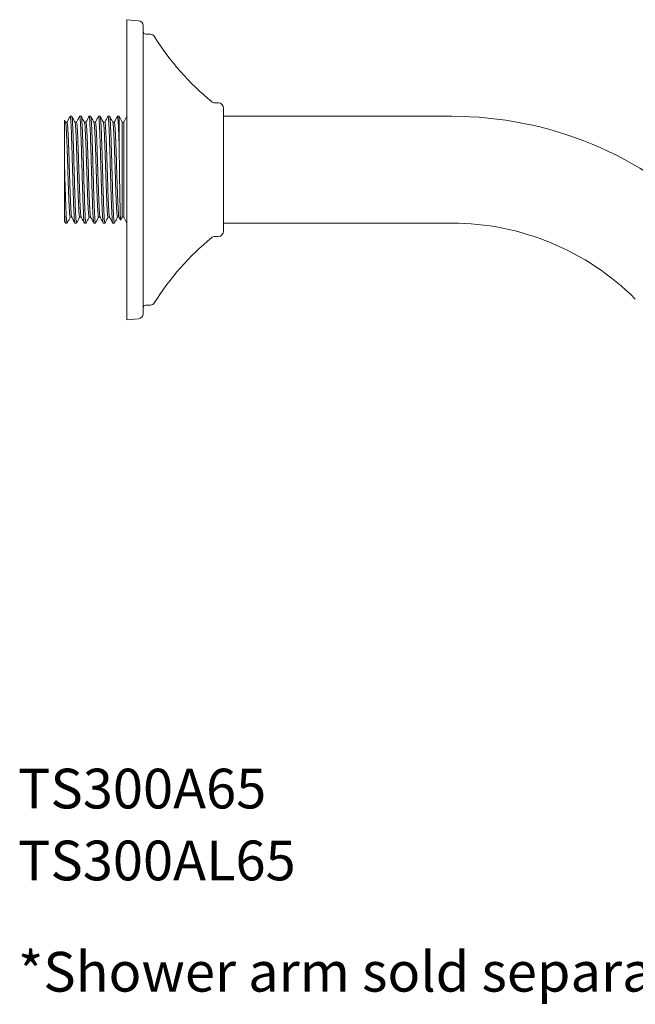
# Model space of a CAD drawing. Units: inches. Extents: x 147.7 to 168.4, y 93.6 to 109.5.
# Drawn here: x 147.7 to 152.4, y 93.6 to 101 of the extents above; entities that cross this region are included whole.
import ezdxf

# ---------------------------------------------------------------- set-up
doc = ezdxf.new("R2010")
doc.units = ezdxf.units.IN
doc.header["$MEASUREMENT"] = 0
doc.styles.get("Standard").update_dxf_attribs({"font": 'ARIAL.TTF'})

msp = doc.modelspace()

# ---------------------------------------------------------------- linework, layer by layer
at = {"color": 7, "linetype": 'Continuous', "lineweight": 15}
for p, q in [((148.6169, 100.977), (148.5307, 100.9846)), ((148.5307, 100.9846), (148.5307, 99.8522)), ((148.7073, 100.8744), (148.6724, 100.8753)), ((149.2207, 100.3564), (149.1936, 100.3571)), ((148.0672, 100.2095), (148.0584, 100.2263)), ((148.0784, 100.2101), (148.0669, 100.2101)), ((148.1015, 100.2535), (148.1021, 100.2557)), ((148.1142, 100.2557), (148.1021, 100.2557)), ((148.1498, 100.2101), (148.1383, 100.2101)), ((148.1729, 100.2533), (148.1736, 100.2557)), ((148.1856, 100.2557), (148.1736, 100.2557)), ((148.2212, 100.2101), (148.2097, 100.2101)), ((148.2443, 100.2534), (148.245, 100.2557)), ((148.257, 100.2557), (148.245, 100.2557)), ((148.2926, 100.2101), (148.2812, 100.2101)), ((148.3158, 100.2534), (148.3164, 100.2557)), ((148.3285, 100.2557), (148.3164, 100.2557)), ((148.364, 100.2101), (148.3526, 100.2101)), ((148.3872, 100.2535), (148.3878, 100.2557)), ((148.3999, 100.2557), (148.3878, 100.2557)), ((148.4355, 100.2101), (148.424, 100.2101)), ((148.4713, 100.2557), (148.4592, 100.2557)), ((148.4951, 100.2101), (148.4713, 100.2557)), ((148.4951, 100.2101), (148.4951, 99.4943)), ((148.5069, 100.2101), (148.4951, 100.2101)), ((148.5307, 100.2557), (148.5069, 100.2101)), ((148.5069, 100.2101), (148.5069, 99.4943)), ((150.9826, 100.2557), (149.259, 100.2557)), ((148.0582, 99.9379), (148.0582, 99.5498)), ((148.5307, 99.8522), (148.5307, 98.7198)), ((148.0656, 99.4498), (148.0582, 99.4639)), ((148.1023, 99.4943), (148.1137, 99.4943)), ((148.1737, 99.4943), (148.1852, 99.4943)), ((148.2451, 99.4943), (148.2566, 99.4943)), ((148.3165, 99.4943), (148.328, 99.4943)), ((148.3879, 99.4943), (148.3994, 99.4943)), ((148.4594, 99.4943), (148.4708, 99.4943)), ((148.4705, 99.4948), (148.4823, 99.4723)), ((148.4836, 99.4722), (148.4951, 99.4943)), ((148.4951, 99.4943), (148.5069, 99.4943)), ((148.5069, 99.4943), (148.5307, 99.4486)), ((148.0656, 99.4498), (148.0664, 99.4506)), ((148.0664, 99.4486), (148.0785, 99.4486)), ((148.1379, 99.4486), (148.1499, 99.4486)), ((148.1506, 99.451), (148.1499, 99.4486)), ((148.2093, 99.4486), (148.2213, 99.4486)), ((148.222, 99.4509), (148.2213, 99.4486)), ((148.2807, 99.4486), (148.2928, 99.4486)), ((148.2934, 99.4507), (148.2928, 99.4486)), ((148.3521, 99.4486), (148.3642, 99.4486)), ((148.3649, 99.451), (148.3642, 99.4486)), ((148.4235, 99.4486), (148.4356, 99.4486)), ((148.4362, 99.4508), (148.4356, 99.4486)), ((149.259, 99.4486), (150.9826, 99.4486)), ((149.1936, 99.3472), (149.2207, 99.3479)), ((148.6724, 98.8291), (148.7073, 98.83)), ((148.5307, 98.7198), (148.6169, 98.7273))]:
    msp.add_line(p, q, dxfattribs=at)
at = {"color": 7, "linetype": 'Continuous', "lineweight": 15, "flags": 128}
msp.add_lwpolyline([(148.4713, 100.2557), (148.4713, 100.2529), (148.4713, 100.2446), (148.4713, 100.2308), (148.4713, 100.2117), (148.4713, 100.1876), (148.4713, 100.1589), (148.4713, 100.126), (148.4713, 100.0892), (148.4713, 100.0491)], dxfattribs=at)
at = {"color": 7, "linetype": 'Continuous', "lineweight": 15}
for centre, radius, start, end in [((148.6135, 100.9378), 0.0394, 3.10116, 85), ((148.3776, 100.925), 0.2756, 0, 3.10116), ((148.6729, 100.895), 0.0197, 180, 268.5), ((148.7063, 100.835), 0.0394, 31.75341, 88.49996), ((150.4136, 101.8917), 1.9685, 211.75394, 230.81204), ((149.1946, 100.3965), 0.0394, 230.81204, 268.5), ((149.2196, 100.3171), 0.0394, 0, 88.5), ((150.9826, 97.49), 2.7657, 45, 90), ((149.2196, 99.3873), 0.0394, 271.5, 0), ((150.9826, 97.49), 1.9587, 45, 90), ((150.4136, 97.8126), 1.9685, 129.18796, 148.24606), ((149.1946, 99.3079), 0.0394, 91.5, 129.18796), ((148.6729, 98.8094), 0.0197, 91.5, 180), ((148.7063, 98.8693), 0.0394, 271.50004, 328.24659), ((148.6135, 98.7666), 0.0394, 275, 356.89884), ((148.3776, 98.7793), 0.2756, 356.89884, 0)]:
    msp.add_arc(centre, radius, start, end, dxfattribs=at)
for points, knots in [([(148.6532, 100.9225), (148.6532, 100.9217), (148.6532, 100.9199), (148.6532, 100.9057), (148.6532, 100.8825), (148.6532, 100.8484), (148.6532, 100.8042), (148.6532, 100.7492), (148.6532, 100.6844), (148.6532, 100.6104), (148.6532, 100.5283), (148.6532, 100.4492), (148.6532, 100.3767), (148.6532, 100.3126), (148.6532, 100.2368), (148.6532, 100.1484), (148.6532, 100.0492), (148.6532, 99.9501), (148.6532, 99.8848), (148.6532, 99.8522)], [0, 0, 0, 0, 0.058246, 0.116493, 0.17823, 0.23998, 0.304291, 0.368614, 0.434293, 0.499985, 0.565664, 0.631356, 0.674271, 0.717094, 0.76002, 0.821757, 0.883507, 0.941747, 1, 1, 1, 1]), ([(149.259, 99.8522), (149.259, 99.8711), (149.259, 99.9095), (149.259, 99.967), (149.259, 100.0196), (149.259, 100.0664), (149.259, 100.1073), (149.259, 100.1458), (149.259, 100.1815), (149.259, 100.2137), (149.259, 100.2418), (149.259, 100.2657), (149.259, 100.287), (149.259, 100.3039), (149.259, 100.315), (149.259, 100.3164), (149.259, 100.3171)], [0, 0, 0, 0, 0.077649, 0.157679, 0.239951, 0.304293, 0.368607, 0.434318, 0.5, 0.565711, 0.631393, 0.695735, 0.760049, 0.842346, 0.922383, 1, 1, 1, 1]), ([(148.0582, 99.9379), (148.0582, 99.9543), (148.0582, 99.9875), (148.0582, 100.0382), (148.0582, 100.0891), (148.0582, 100.1363), (148.0582, 100.1752), (148.0582, 100.204), (148.0582, 100.2211), (148.0582, 100.2282), (148.0582, 100.2264), (148.0582, 100.2262)], [0, 0, 0, 0, 0.101943, 0.205636, 0.334803, 0.467719, 0.596621, 0.7294, 0.855943, 0.986302, 1, 1, 1, 1]), ([(148.1023, 99.4954), (148.1016, 99.4961), (148.1001, 99.4975), (148.0978, 99.5192), (148.0954, 99.5556), (148.093, 99.6058), (148.0905, 99.667), (148.0881, 99.7366), (148.0857, 99.8115), (148.0833, 99.8882), (148.0809, 99.9632), (148.0784, 100.0333), (148.076, 100.0951), (148.0736, 100.1461), (148.0712, 100.1831), (148.069, 100.2047), (148.0677, 100.2068), (148.0672, 100.2076)], [0, 0, 0, 0, 0.0580689, 0.1271647, 0.1962605, 0.2653564, 0.3344522, 0.403548, 0.4726439, 0.5417397, 0.6108355, 0.6799314, 0.7490272, 0.818123, 0.8872189, 0.9563147, 1, 1, 1, 1]), ([(148.1017, 100.2554), (148.0977, 100.2477), (148.0897, 100.2324), (148.0817, 100.217), (148.0777, 100.2094)], [0, 0, 0, 0, 0.50004, 1, 1, 1, 1]), ([(148.1134, 99.497), (148.1129, 99.4976), (148.1117, 99.4991), (148.1096, 99.5194), (148.1072, 99.5555), (148.1048, 99.6058), (148.1024, 99.667), (148.0999, 99.7366), (148.0975, 99.8115), (148.0951, 99.8882), (148.0927, 99.9632), (148.0902, 100.0333), (148.0878, 100.0951), (148.0854, 100.1461), (148.083, 100.1833), (148.0806, 100.2063), (148.0791, 100.2084), (148.0784, 100.2093)], [0, 0, 0, 0, 0.037928, 0.107132, 0.176336, 0.245539, 0.314743, 0.383947, 0.453151, 0.522355, 0.591559, 0.660763, 0.729967, 0.799171, 0.868374, 0.937578, 1, 1, 1, 1]), ([(148.1021, 100.2557), (148.1036, 100.2557), (148.1051, 100.2452), (148.1081, 100.2048), (148.1096, 100.1749), (148.1126, 100.1002), (148.1141, 100.0554), (148.117, 99.9578), (148.1185, 99.905), (148.1215, 99.7994), (148.123, 99.7466), (148.126, 99.6489), (148.1274, 99.6042), (148.1304, 99.5295), (148.1319, 99.4996), (148.1349, 99.4591), (148.1364, 99.4486), (148.1379, 99.4486)], [0, 0, 0, 0, 0.125, 0.125, 0.25, 0.25, 0.375, 0.375, 0.5, 0.5, 0.625, 0.625, 0.75, 0.75, 0.875, 0.875, 1, 1, 1, 1]), ([(148.1386, 100.2095), (148.1346, 100.2172), (148.1266, 100.2325), (148.1186, 100.2478), (148.1146, 100.2555)], [0, 0, 0, 0, 0.499961, 1, 1, 1, 1]), ([(148.1499, 99.4486), (148.1492, 99.4501), (148.1477, 99.4531), (148.1455, 99.4771), (148.1432, 99.5144), (148.141, 99.565), (148.1388, 99.6265), (148.1365, 99.6968), (148.1343, 99.7729), (148.1321, 99.8522), (148.1298, 99.9314), (148.1276, 100.0076), (148.1254, 100.0778), (148.1231, 100.1393), (148.1209, 100.19), (148.1187, 100.2271), (148.1166, 100.2497), (148.1153, 100.2525), (148.1148, 100.2538)], [0, 0, 0, 0, 0.0635, 0.126999, 0.190499, 0.253999, 0.317499, 0.380998, 0.444498, 0.507998, 0.571498, 0.634997, 0.698497, 0.761997, 0.825497, 0.888996, 0.952496, 1, 1, 1, 1]), ([(148.1737, 99.4961), (148.1734, 99.4956), (148.1724, 99.4936), (148.1705, 99.5066), (148.1681, 99.5347), (148.1656, 99.5784), (148.1632, 99.6341), (148.1608, 99.6998), (148.1584, 99.7724), (148.1559, 99.8486), (148.1535, 99.9249), (148.1511, 99.9979), (148.1487, 100.0644), (148.1463, 100.1212), (148.1438, 100.1662), (148.1414, 100.1955), (148.1397, 100.2094), (148.1387, 100.2085), (148.1386, 100.2084)], [0, 0, 0, 0, 0.022358, 0.091427, 0.160495, 0.229564, 0.298633, 0.367701, 0.43677, 0.505839, 0.574907, 0.643976, 0.713045, 0.782113, 0.851182, 0.920251, 0.989319, 1, 1, 1, 1]), ([(148.173, 100.2553), (148.169, 100.2476), (148.1612, 100.2325), (148.1533, 100.2174), (148.1495, 100.2101)], [0, 0, 0, 0, 0.509113, 1, 1, 1, 1]), ([(148.1855, 99.4961), (148.1852, 99.4956), (148.1842, 99.4936), (148.1823, 99.5066), (148.1799, 99.5347), (148.1774, 99.5784), (148.175, 99.6341), (148.1726, 99.6998), (148.1702, 99.7724), (148.1678, 99.8486), (148.1653, 99.9249), (148.1629, 99.998), (148.1605, 100.0644), (148.1581, 100.1212), (148.1556, 100.1661), (148.1532, 100.1958), (148.1513, 100.2102), (148.1501, 100.2086), (148.1498, 100.2081)], [0, 0, 0, 0, 0.021935, 0.08977, 0.157605, 0.22544, 0.293275, 0.36111, 0.428945, 0.49678, 0.564615, 0.63245, 0.700285, 0.76812, 0.835956, 0.903791, 0.971626, 1, 1, 1, 1]), ([(148.1736, 100.2557), (148.1751, 100.2557), (148.1765, 100.2452), (148.1795, 100.2048), (148.181, 100.1749), (148.184, 100.1002), (148.1855, 100.0554), (148.1884, 99.9578), (148.1899, 99.905), (148.1929, 99.7994), (148.1944, 99.7466), (148.1974, 99.6489), (148.1989, 99.6042), (148.2018, 99.5295), (148.2033, 99.4996), (148.2063, 99.4591), (148.2078, 99.4486), (148.2093, 99.4486)], [0, 0, 0, 0, 0.125, 0.125, 0.25, 0.25, 0.375, 0.375, 0.5, 0.5, 0.625, 0.625, 0.75, 0.75, 0.875, 0.875, 1, 1, 1, 1]), ([(148.21, 100.2095), (148.206, 100.2171), (148.198, 100.2325), (148.19, 100.2478), (148.186, 100.2555)], [0, 0, 0, 0, 0.4999587, 1, 1, 1, 1]), ([(148.2213, 99.4486), (148.2206, 99.4501), (148.2191, 99.4531), (148.2169, 99.4771), (148.2146, 99.5144), (148.2124, 99.565), (148.2102, 99.6265), (148.2079, 99.6968), (148.2057, 99.7729), (148.2035, 99.8522), (148.2012, 99.9314), (148.199, 100.0076), (148.1968, 100.0778), (148.1946, 100.1393), (148.1923, 100.19), (148.1901, 100.2271), (148.188, 100.2496), (148.1867, 100.2525), (148.1862, 100.2537)], [0, 0, 0, 0, 0.063517, 0.127033, 0.19055, 0.254066, 0.317583, 0.381099, 0.444616, 0.508132, 0.571649, 0.635165, 0.698682, 0.762198, 0.825715, 0.889231, 0.952748, 1, 1, 1, 1]), ([(148.2451, 99.4956), (148.2445, 99.4961), (148.243, 99.4972), (148.2407, 99.5183), (148.2383, 99.5541), (148.2359, 99.6039), (148.2335, 99.6648), (148.231, 99.7342), (148.2286, 99.809), (148.2262, 99.8857), (148.2238, 99.9608), (148.2214, 100.0311), (148.2189, 100.0932), (148.2165, 100.1446), (148.2141, 100.1822), (148.2119, 100.2043), (148.2106, 100.2067), (148.21, 100.2077)], [0, 0, 0, 0, 0.055794, 0.124878, 0.193963, 0.263047, 0.332132, 0.401216, 0.470301, 0.539385, 0.60847, 0.677554, 0.746639, 0.815723, 0.884808, 0.953892, 1, 1, 1, 1]), ([(148.2445, 100.2553), (148.2405, 100.2476), (148.2326, 100.2325), (148.2247, 100.2175), (148.2209, 100.2101)], [0, 0, 0, 0, 0.508581, 1, 1, 1, 1]), ([(148.2562, 99.497), (148.2558, 99.4975), (148.2546, 99.4988), (148.2525, 99.5185), (148.2501, 99.5541), (148.2477, 99.604), (148.2453, 99.6648), (148.2429, 99.7342), (148.2404, 99.809), (148.238, 99.8857), (148.2356, 99.9608), (148.2332, 100.0311), (148.2307, 100.0933), (148.2283, 100.1446), (148.2259, 100.1823), (148.2235, 100.206), (148.222, 100.2084), (148.2212, 100.2096)], [0, 0, 0, 0, 0.035962, 0.105144, 0.174326, 0.243509, 0.312691, 0.381873, 0.451056, 0.520238, 0.58942, 0.658603, 0.727785, 0.796967, 0.866149, 0.935332, 1, 1, 1, 1]), ([(148.245, 100.2557), (148.2465, 100.2557), (148.248, 100.2452), (148.2509, 100.2048), (148.2524, 100.1749), (148.2554, 100.1002), (148.2569, 100.0554), (148.2599, 99.9578), (148.2613, 99.905), (148.2643, 99.7994), (148.2658, 99.7466), (148.2688, 99.6489), (148.2703, 99.6042), (148.2733, 99.5295), (148.2747, 99.4996), (148.2777, 99.4591), (148.2792, 99.4486), (148.2807, 99.4486)], [0, 0, 0, 0, 0.125, 0.125, 0.25, 0.25, 0.375, 0.375, 0.5, 0.5, 0.625, 0.625, 0.75, 0.75, 0.875, 0.875, 1, 1, 1, 1]), ([(148.2928, 99.4486), (148.2913, 99.4486), (148.2898, 99.4591), (148.2868, 99.4996), (148.2853, 99.5295), (148.2823, 99.6042), (148.2808, 99.6489), (148.2779, 99.7466), (148.2764, 99.7994), (148.2734, 99.905), (148.2719, 99.9578), (148.2689, 100.0554), (148.2675, 100.1002), (148.2645, 100.1749), (148.263, 100.2048), (148.26, 100.2452), (148.2585, 100.2557), (148.257, 100.2557)], [0, 0, 0, 0, 0.125, 0.125, 0.25, 0.25, 0.375, 0.375, 0.5, 0.5, 0.625, 0.625, 0.75, 0.75, 0.875, 0.875, 1, 1, 1, 1]), ([(148.2814, 100.2095), (148.2774, 100.2172), (148.2694, 100.2325), (148.2615, 100.2478), (148.2575, 100.2555)], [0, 0, 0, 0, 0.499965, 1, 1, 1, 1]), ([(148.3165, 99.496), (148.3163, 99.4955), (148.3152, 99.4933), (148.3134, 99.5059), (148.311, 99.5335), (148.3086, 99.5767), (148.3061, 99.6321), (148.3037, 99.6975), (148.3013, 99.7699), (148.2989, 99.846), (148.2964, 99.9224), (148.294, 99.9956), (148.2916, 100.0624), (148.2892, 100.1195), (148.2868, 100.1649), (148.2843, 100.1948), (148.2826, 100.2091), (148.2816, 100.2084), (148.2814, 100.2083)], [0, 0, 0, 0, 0.020098, 0.089153, 0.158209, 0.227264, 0.296319, 0.365374, 0.43443, 0.503485, 0.57254, 0.641596, 0.710651, 0.779706, 0.848761, 0.917817, 0.986872, 1, 1, 1, 1]), ([(148.3159, 100.2554), (148.3119, 100.2477), (148.3039, 100.2323), (148.2959, 100.217), (148.2919, 100.2093)], [0, 0, 0, 0, 0.500033, 1, 1, 1, 1]), ([(148.3283, 99.496), (148.3281, 99.4955), (148.3271, 99.4933), (148.3252, 99.5059), (148.3228, 99.5335), (148.3204, 99.5767), (148.3179, 99.6321), (148.3155, 99.6975), (148.3131, 99.7699), (148.3107, 99.846), (148.3083, 99.9224), (148.3058, 99.9956), (148.3034, 100.0624), (148.301, 100.1195), (148.2986, 100.1649), (148.2961, 100.1951), (148.2942, 100.2099), (148.293, 100.2085), (148.2926, 100.208)], [0, 0, 0, 0, 0.019718, 0.087553, 0.155388, 0.223223, 0.291058, 0.358893, 0.426728, 0.494563, 0.562398, 0.630233, 0.698068, 0.765903, 0.833737, 0.901572, 0.969407, 1, 1, 1, 1]), ([(148.3164, 100.2557), (148.3179, 100.2557), (148.3194, 100.2452), (148.3224, 100.2048), (148.3238, 100.1749), (148.3268, 100.1002), (148.3283, 100.0554), (148.3313, 99.9578), (148.3328, 99.905), (148.3357, 99.7994), (148.3372, 99.7466), (148.3402, 99.6489), (148.3417, 99.6042), (148.3447, 99.5295), (148.3462, 99.4996), (148.3491, 99.4591), (148.3506, 99.4486), (148.3521, 99.4486)], [0, 0, 0, 0, 0.125, 0.125, 0.25, 0.25, 0.375, 0.375, 0.5, 0.5, 0.625, 0.625, 0.75, 0.75, 0.875, 0.875, 1, 1, 1, 1]), ([(148.353, 100.2093), (148.349, 100.217), (148.341, 100.2323), (148.333, 100.2477), (148.329, 100.2553)], [0, 0, 0, 0, 0.4999665, 1, 1, 1, 1]), ([(148.3642, 99.4486), (148.3634, 99.4501), (148.3619, 99.4531), (148.3597, 99.4771), (148.3575, 99.5144), (148.3552, 99.565), (148.353, 99.6265), (148.3508, 99.6968), (148.3485, 99.7729), (148.3463, 99.8522), (148.3441, 99.9314), (148.3418, 100.0076), (148.3396, 100.0778), (148.3374, 100.1393), (148.3352, 100.19), (148.3329, 100.2271), (148.3309, 100.2494), (148.3296, 100.2522), (148.3291, 100.2534)], [0, 0, 0, 0, 0.06368, 0.127359, 0.191039, 0.254719, 0.318398, 0.382078, 0.445758, 0.509437, 0.573117, 0.636797, 0.700476, 0.764156, 0.827836, 0.891515, 0.955195, 1, 1, 1, 1]), ([(148.3879, 99.4957), (148.3873, 99.4961), (148.3859, 99.497), (148.3836, 99.5174), (148.3812, 99.5527), (148.3788, 99.6021), (148.3764, 99.6627), (148.374, 99.7319), (148.3715, 99.8065), (148.3691, 99.8832), (148.3667, 99.9584), (148.3643, 100.0289), (148.3618, 100.0914), (148.3594, 100.1432), (148.357, 100.1812), (148.3548, 100.2038), (148.3535, 100.2064), (148.353, 100.2075)], [0, 0, 0, 0, 0.053663, 0.12291, 0.192156, 0.261402, 0.330648, 0.399894, 0.469141, 0.538387, 0.607633, 0.676879, 0.746125, 0.815372, 0.884618, 0.953864, 1, 1, 1, 1]), ([(148.3873, 100.2554), (148.3833, 100.2477), (148.3755, 100.2326), (148.3676, 100.2175), (148.3637, 100.2101)], [0, 0, 0, 0, 0.50866, 1, 1, 1, 1]), ([(148.3991, 99.497), (148.3987, 99.4974), (148.3975, 99.4984), (148.3955, 99.5176), (148.393, 99.5527), (148.3906, 99.6021), (148.3882, 99.6627), (148.3858, 99.7319), (148.3833, 99.8065), (148.3809, 99.8832), (148.3785, 99.9584), (148.3761, 100.0289), (148.3737, 100.0914), (148.3712, 100.1431), (148.3688, 100.1813), (148.3664, 100.2057), (148.3648, 100.2084), (148.364, 100.2098)], [0, 0, 0, 0, 0.033704, 0.102886, 0.172069, 0.241252, 0.310434, 0.379617, 0.4488, 0.517983, 0.587165, 0.656348, 0.725531, 0.794713, 0.863896, 0.933079, 1, 1, 1, 1]), ([(148.3878, 100.2557), (148.3893, 100.2557), (148.3908, 100.2452), (148.3938, 100.2048), (148.3953, 100.1749), (148.3982, 100.1002), (148.3997, 100.0554), (148.4027, 99.9578), (148.4042, 99.905), (148.4072, 99.7994), (148.4086, 99.7466), (148.4116, 99.6489), (148.4131, 99.6042), (148.4161, 99.5295), (148.4176, 99.4996), (148.4206, 99.4591), (148.422, 99.4486), (148.4235, 99.4486)], [0, 0, 0, 0, 0.125, 0.125, 0.25, 0.25, 0.375, 0.375, 0.5, 0.5, 0.625, 0.625, 0.75, 0.75, 0.875, 0.875, 1, 1, 1, 1]), ([(148.4244, 100.2092), (148.4204, 100.2169), (148.4124, 100.2322), (148.4044, 100.2476), (148.4004, 100.2552)], [0, 0, 0, 0, 0.499961, 1, 1, 1, 1]), ([(148.4356, 99.4486), (148.4348, 99.4501), (148.4334, 99.4531), (148.4311, 99.4771), (148.4289, 99.5144), (148.4267, 99.565), (148.4244, 99.6265), (148.4222, 99.6968), (148.42, 99.7729), (148.4177, 99.8522), (148.4155, 99.9314), (148.4133, 100.0076), (148.411, 100.0778), (148.4088, 100.1393), (148.4066, 100.19), (148.4043, 100.227), (148.4023, 100.2493), (148.4011, 100.2521), (148.4006, 100.2533)], [0, 0, 0, 0, 0.063745, 0.127489, 0.191234, 0.254978, 0.318723, 0.382467, 0.446212, 0.509956, 0.573701, 0.637445, 0.70119, 0.764934, 0.828679, 0.892423, 0.956168, 1, 1, 1, 1]), ([(148.4594, 99.4959), (148.4591, 99.4954), (148.4581, 99.4931), (148.4563, 99.5053), (148.4539, 99.5323), (148.4515, 99.5751), (148.449, 99.6301), (148.4466, 99.6953), (148.4442, 99.7675), (148.4418, 99.8435), (148.4394, 99.92), (148.4369, 99.9933), (148.4345, 100.0603), (148.4321, 100.1178), (148.4297, 100.1637), (148.4272, 100.194), (148.4255, 100.2087), (148.4246, 100.2082), (148.4244, 100.2081)], [0, 0, 0, 0, 0.017905, 0.08724, 0.156575, 0.22591, 0.295245, 0.36458, 0.433915, 0.50325, 0.572585, 0.64192, 0.711255, 0.78059, 0.849925, 0.91926, 0.988595, 1, 1, 1, 1]), ([(148.4588, 100.2555), (148.4548, 100.2478), (148.4468, 100.2325), (148.4388, 100.2171), (148.4348, 100.2095)], [0, 0, 0, 0, 0.500042, 1, 1, 1, 1]), ([(148.4712, 99.4959), (148.471, 99.4954), (148.4699, 99.4931), (148.4681, 99.5053), (148.4657, 99.5323), (148.4633, 99.5751), (148.4609, 99.6301), (148.4584, 99.6953), (148.456, 99.7675), (148.4536, 99.8435), (148.4512, 99.92), (148.4487, 99.9933), (148.4463, 100.0603), (148.4439, 100.1178), (148.4415, 100.1636), (148.4391, 100.1944), (148.437, 100.2097), (148.4359, 100.2084), (148.4355, 100.208)], [0, 0, 0, 0, 0.017491, 0.085326, 0.153161, 0.220996, 0.28883, 0.356665, 0.4245, 0.492335, 0.56017, 0.628004, 0.695839, 0.763674, 0.831509, 0.899344, 0.967179, 1, 1, 1, 1]), ([(148.4592, 100.2555), (148.4593, 100.2556), (148.4598, 100.2567), (148.4608, 100.2524), (148.4623, 100.242), (148.4638, 100.2242), (148.4653, 100.2002), (148.4668, 100.1702), (148.4683, 100.1346), (148.4698, 100.0944), (148.4708, 100.0642), (148.4713, 100.0491)], [0, 0, 0, 0, 0.009664, 0.133456, 0.257248, 0.38104, 0.504832, 0.628624, 0.752416, 0.876208, 1, 1, 1, 1]), ([(148.4713, 100.0491), (148.4715, 100.0336), (148.472, 100.0022), (148.4728, 99.9474), (148.4737, 99.8854), (148.4747, 99.8181), (148.4756, 99.7516), (148.4766, 99.6891), (148.4776, 99.6312), (148.4785, 99.5808), (148.4795, 99.5382), (148.4805, 99.5054), (148.4815, 99.483), (148.4823, 99.4713), (148.4829, 99.4721), (148.4831, 99.4724)], [0, 0, 0, 0, 0.063386, 0.12785, 0.209161, 0.292832, 0.374064, 0.457695, 0.538159, 0.620999, 0.700727, 0.782811, 0.861756, 0.943032, 1, 1, 1, 1]), ([(148.0785, 99.4498), (148.0782, 99.4497), (148.0772, 99.4493), (148.0757, 99.4594), (148.074, 99.4788), (148.0722, 99.5075), (148.0705, 99.5442), (148.0687, 99.5882), (148.067, 99.6384), (148.0652, 99.6937), (148.0635, 99.7528), (148.0617, 99.8142), (148.06, 99.8766), (148.0588, 99.9174), (148.0582, 99.9379)], [0, 0, 0, 0, 0.051191, 0.137446, 0.223702, 0.309957, 0.396212, 0.482468, 0.568723, 0.654979, 0.741234, 0.827489, 0.913745, 1, 1, 1, 1]), ([(148.6532, 99.8522), (148.6532, 99.8195), (148.6532, 99.7543), (148.6532, 99.6552), (148.6532, 99.556), (148.6532, 99.4562), (148.6532, 99.359), (148.6532, 99.2648), (148.6532, 99.1761), (148.6532, 99.094), (148.6532, 99.0199), (148.6532, 98.9623), (148.6532, 98.9182), (148.6532, 98.885), (148.6532, 98.8521), (148.6532, 98.8219), (148.6532, 98.7986), (148.6532, 98.7844), (148.6532, 98.7827), (148.6532, 98.7818)], [0, 0, 0, 0, 0.058246, 0.116493, 0.17823, 0.23998, 0.304291, 0.368614, 0.434293, 0.499985, 0.565664, 0.631356, 0.674271, 0.717094, 0.76002, 0.821757, 0.883507, 0.941747, 1, 1, 1, 1]), ([(149.259, 99.3873), (149.259, 99.388), (149.259, 99.3893), (149.259, 99.4005), (149.259, 99.4174), (149.259, 99.4387), (149.259, 99.4626), (149.259, 99.4907), (149.259, 99.5229), (149.259, 99.5585), (149.259, 99.5971), (149.259, 99.638), (149.259, 99.6848), (149.259, 99.7374), (149.259, 99.7949), (149.259, 99.8333), (149.259, 99.8522)], [0, 0, 0, 0, 0.077643, 0.157679, 0.239951, 0.304293, 0.368607, 0.434318, 0.5, 0.565711, 0.631393, 0.695735, 0.760049, 0.842346, 0.922364, 1, 1, 1, 1]), ([(148.0582, 99.5498), (148.0594, 99.521), (148.0607, 99.4975), (148.0631, 99.4635), (148.0643, 99.4531), (148.0656, 99.4498)], [0, 0, 0, 0, 0.5, 0.5, 1, 1, 1, 1]), ([(148.0582, 99.4639), (148.0582, 99.4643), (148.0582, 99.4666), (148.0582, 99.4744), (148.0582, 99.4802), (148.0582, 99.4948), (148.0582, 99.5036), (148.0582, 99.5244), (148.0582, 99.5364), (148.0582, 99.5498)], [0, 0, 0, 0, 0.25, 0.25, 0.5, 0.5, 0.75, 0.75, 1, 1, 1, 1]), ([(148.079, 99.449), (148.083, 99.4567), (148.0909, 99.4718), (148.0987, 99.4869), (148.1026, 99.4943)], [0, 0, 0, 0, 0.50829, 1, 1, 1, 1]), ([(148.1134, 99.495), (148.1174, 99.4873), (148.1254, 99.472), (148.1334, 99.4567), (148.1374, 99.449)], [0, 0, 0, 0, 0.499962, 1, 1, 1, 1]), ([(148.1504, 99.4491), (148.1544, 99.4567), (148.1623, 99.4718), (148.1702, 99.4869), (148.174, 99.4943)], [0, 0, 0, 0, 0.508604, 1, 1, 1, 1]), ([(148.1847, 99.4951), (148.1887, 99.4875), (148.1967, 99.4721), (148.2047, 99.4568), (148.2087, 99.4491)], [0, 0, 0, 0, 0.499963, 1, 1, 1, 1]), ([(148.2218, 99.449), (148.2258, 99.4567), (148.2338, 99.472), (148.2418, 99.4874), (148.2458, 99.4951)], [0, 0, 0, 0, 0.500036, 1, 1, 1, 1]), ([(148.2562, 99.495), (148.2602, 99.4873), (148.2682, 99.472), (148.2762, 99.4566), (148.2802, 99.449)], [0, 0, 0, 0, 0.499968, 1, 1, 1, 1]), ([(148.2932, 99.4489), (148.2972, 99.4566), (148.3052, 99.4719), (148.3132, 99.4873), (148.3172, 99.4949)], [0, 0, 0, 0, 0.5000318, 1, 1, 1, 1]), ([(148.3276, 99.4951), (148.3316, 99.4874), (148.3396, 99.4721), (148.3476, 99.4568), (148.3516, 99.4491)], [0, 0, 0, 0, 0.499962, 1, 1, 1, 1]), ([(148.3647, 99.4491), (148.3687, 99.4568), (148.3767, 99.4721), (148.3847, 99.4874), (148.3887, 99.4951)], [0, 0, 0, 0, 0.500037, 1, 1, 1, 1]), ([(148.3991, 99.495), (148.4031, 99.4873), (148.4111, 99.472), (148.4191, 99.4566), (148.4231, 99.449)], [0, 0, 0, 0, 0.499959, 1, 1, 1, 1]), ([(148.4361, 99.449), (148.4401, 99.4567), (148.4481, 99.472), (148.4561, 99.4873), (148.4601, 99.495)], [0, 0, 0, 0, 0.500038, 1, 1, 1, 1])]:
    msp.add_open_spline(points, degree=3, knots=knots, dxfattribs=at)

# ---------------------------------------------------------------- texts
for s, p in [('TS300A65', (147.7084, 95.0298)), ('TS300AL65', (147.7084, 94.4869)), ('*Shower arm sold separately', (147.7084, 93.6469))]:
    msp.add_text(s, height=0.3).set_placement(p)

doc.saveas('drawing.dxf')
